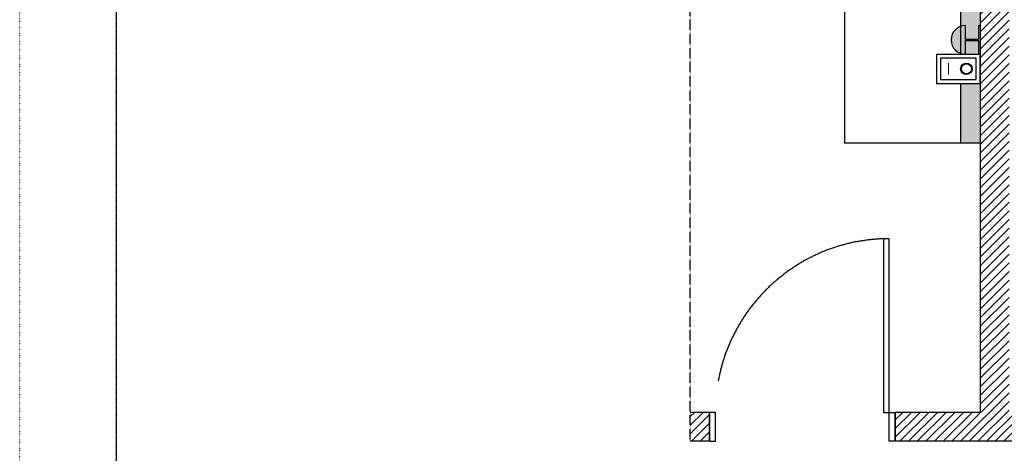
# Model space of a CAD drawing. Units: millimetres. Extents: x 0 to 21000, y 0 to 14850.
# Drawn here: x 0 to 5095, y 5012 to 7260 of the extents above; entities that cross this region are included whole.
import ezdxf

# ---------------------------------------------------------------- set-up
doc = ezdxf.new("R2010")
doc.units = ezdxf.units.MM
doc.header["$LTSCALE"] = 5
for name, pattern in [('CACHE', [0.375, 0.25, -0.125]), ('DIVIDE', [31.75, 12.7, -6.35, 0, -6.35, 0, -6.35]), ('DOT', [0.25, 0, -0.25])]:
    doc.linetypes.add(name, pattern=pattern)
for name, color, linetype in [('GE-ANCHORAGE_FLOOR', 222, 'Continuous'), ('GE-ARCHITECTURAL_ELEMENTS', 8, 'Continuous'), ('GE-ELEC_EQUIPMENT', 232, 'Continuous'), ('GE-FURNITURE', 8, 'Continuous'), ('GE-STRUCTURAL_ELEMENTS_CEILING', 204, 'Continuous')]:
    doc.layers.add(name, color=color, linetype=linetype)
doc.layers.add('GE-FRAMEWORK', color=8, linetype='Continuous', plot=False)
pattern_1 = [(45, (342.538, -2279.916), (-22.45064, 22.45064), [])]

# ---------------------------------------------------------------- blocks, each defined once
blk = doc.blocks.new('*U202')
blk.add_wipeout([(1.42, -0.15), (1.42, 0), (0.46, 0), (0.46, -0.15)]).dxf.layer = 'GE-ARCHITECTURAL_ELEMENTS'
at = {"layer": 'GE-ARCHITECTURAL_ELEMENTS'}
blk.add_lwpolyline([(1.36, 0), (1.39, 0), (1.39, 0.9), (1.36, 0.9)], close=True, dxfattribs=at)
for points in [[(0.475, 0), (0.46, 0), (0.46, -0.15), (0.49, -0.15), (0.49, -0.15), (0.49, 0), (0.475, 0), (0.475, 0)], [(1.405, 0), (1.42, 0), (1.42, -0.15), (1.39, -0.15), (1.39, -0.15), (1.39, 0), (1.405, 0)]]:
    blk.add_lwpolyline(points, dxfattribs=at)
at = {"layer": 'GE-ARCHITECTURAL_ELEMENTS', "linetype": 'CACHE'}
blk.add_arc((1.39, 0), 0.9, 90, 180, dxfattribs=at)
blk = doc.blocks.new('*U214')
at = {"layer": 'GE-ANCHORAGE_FLOOR', "transparency": 33554687}
h = blk.add_hatch(dxfattribs=at)
h.set_pattern_fill('DOTS', color=256, scale=12)
h.set_pattern_definition([(0, (5227.375, 17081.322), (9.525, 19.05), [0, -19.05])])
h.paths.add_polyline_path([(0, -100), (3605, -100), (3605, 0), (0, 0)])
at = {"layer": 'GE-ANCHORAGE_FLOOR'}
blk.add_lwpolyline([(0, 0), (3605, 0), (3605, -100), (0, -100)], close=True, dxfattribs=at)
blk = doc.blocks.new('GE-EMERGENCY_BUTTON_1_50')
at = {"layer": 'GE-ELEC_EQUIPMENT'}
h = blk.add_hatch(color=256, dxfattribs=at)
h.dxf.hatch_style = 1
h.paths.add_polyline_path([(0, 75), (71.25, 75), (71.25, 7), (0, 7), (0, 0), (150, 0), (150, 7), (78.75, 7), (78.75, 75), (150, 75, 1)])
at = {"layer": 'GE-STRUCTURAL_ELEMENTS_CEILING', "transparency": 33554687}
h = blk.add_hatch(color=255, dxfattribs=at)
h.dxf.hatch_style = 1
h.paths.add_polyline_path([(150, 75, 1), (0, 75), (0, 7), (0, 0), (150, 0)])
at = {"layer": 'GE-ELEC_EQUIPMENT'}
for p, q in [((0, 75), (71.25, 75)), ((71.25, 75), (71.25, 7)), ((78.75, 75), (78.75, 7)), ((78.75, 75), (150, 75))]:
    blk.add_line(p, q, dxfattribs=at)
for points in [[(150, 0), (0, 0), (0, 7), (71.25, 7)], [(78.75, 7), (150, 7), (150, 0)]]:
    blk.add_lwpolyline(points, dxfattribs=at)
blk.add_arc((75, 75), 75, 0, 180, dxfattribs=at)
blk = doc.blocks.new('GE-SYSTEM_ON_OFF_1_50')
blk.add_wipeout([(0, 150), (225, 150), (225, 0), (0, 0)]).dxf.layer = 'GE-ELEC_EQUIPMENT'
at = {"layer": 'GE-ELEC_EQUIPMENT'}
h = blk.add_hatch(color=256, dxfattribs=at)
h.dxf.hatch_style = 1
h.paths.add_polyline_path([(101.25, 75, 1), (41.25, 75, 1)])
h.paths.add_polyline_path([(45, 75, -1), (97.5, 75, -1)], flags=16)
blk.add_lwpolyline([(225, 0), (225, 150), (0, 150), (0, 0), (225, 0)], dxfattribs=at)
blk.add_lwpolyline([(205, 20), (205, 130), (20, 130), (20, 20)], close=True, dxfattribs=at)
at = {"layer": 'GE-ELEC_EQUIPMENT', "const_width": 3.75}
blk.add_lwpolyline([(163.75, 105), (163.75, 45)], dxfattribs=at)
at = {"layer": 'GE-ELEC_EQUIPMENT'}
for radius in [30, 26.25]:
    blk.add_circle((71.25, 75), radius, dxfattribs=at)

msp = doc.modelspace()

# ---------------------------------------------------------------- hatches: boundary and pattern name
at = {"layer": 'GE-ARCHITECTURAL_ELEMENTS'}
h = msp.add_hatch(dxfattribs=at)
h.set_pattern_fill('ANSI31', color=256, scale=10)
h.set_pattern_definition(pattern_1)
h.paths.add_polyline_path([(6170.2, 5074.7), (6170.2, 5224.7), (5120.2, 5224.7), (5120.2, 7542.4), (4970.2, 7542.4), (4970.2, 5224.7), (4530.2, 5224.7), (4530.2, 5074.7)])
h = msp.add_hatch(dxfattribs=at)
h.set_pattern_fill('ANSI31', color=256, scale=10)
h.set_pattern_definition(pattern_1)
h.paths.add_polyline_path([(3470.2, 5074.7), (3570.2, 5074.7), (3570.2, 5224.7), (3470.2, 5224.7)])

# ---------------------------------------------------------------- linework, layer by layer
at = {"layer": 'GE-ARCHITECTURAL_ELEMENTS', "linetype": 'DIVIDE', "ltscale": 0.02}
msp.add_line((3470.2, 5074.7), (3470.2, 10374.7), dxfattribs=at)
at = {"layer": 'GE-ARCHITECTURAL_ELEMENTS'}
for points in [[(4970.2, 10224.7), (4970.2, 5224.7)], [(3570.2, 5224.7), (3470.2, 5224.7)], [(4970.2, 5224.7), (4530.2, 5224.7)], [(3570.2, 5074.7), (3470.2, 5074.7)], [(6170.2, 5074.7), (4530.2, 5074.7)]]:
    msp.add_lwpolyline(points, dxfattribs=at)
at = {"layer": 'GE-FRAMEWORK', "linetype": 'DOT'}
for points in [[(0, 14849.9), (20999.8, 14849.9), (20999.8, 0), (0, 0)], [(500, 14349.9), (20499.8, 14349.9), (20499.8, 500), (500, 500)]]:
    msp.add_lwpolyline(points, close=True, dxfattribs=at)
at = {"layer": 'GE-FRAMEWORK'}
msp.add_lwpolyline([(500, 14349.9), (500, 500), (13999.8, 500), (13999.8, 14349.9), (500, 14349.9)], dxfattribs=at)
at = {"layer": 'GE-FURNITURE'}
msp.add_lwpolyline([(4970.2, 6619.6), (4270.2, 6619.6), (4270.2, 10224.7)], dxfattribs=at)

# ---------------------------------------------------------------- block references
at = {"layer": 'GE-ANCHORAGE_FLOOR', "rotation": 270}
msp.add_blockref('*U214', (4970.2, 10224.7), dxfattribs=at)
at = {"layer": 'GE-ELEC_EQUIPMENT', "rotation": 90}
msp.add_blockref('GE-EMERGENCY_BUTTON_1_50', (4970.2, 7079.6), dxfattribs=at)

# ---------------------------------------------------------------- next in the draw order: block references
at = {"layer": 'GE-ARCHITECTURAL_ELEMENTS', "xscale": 1000, "yscale": 1000, "zscale": 1000}
msp.add_blockref('*U202', (3110.2, 5224.7), dxfattribs=at)
at = {"layer": 'GE-ELEC_EQUIPMENT', "rotation": 180}
msp.add_blockref('GE-SYSTEM_ON_OFF_1_50', (4970.2, 7079.6), dxfattribs=at)

# ---------------------------------------------------------------- next in the draw order: linework, layer by layer
at = {"layer": 'GE-ARCHITECTURAL_ELEMENTS'}
for points in [[(3570.2, 5074.7), (3570.2, 5224.7)], [(4530.2, 5074.7), (4530.2, 5224.7)]]:
    msp.add_lwpolyline(points, dxfattribs=at)

doc.saveas('drawing.dxf')
